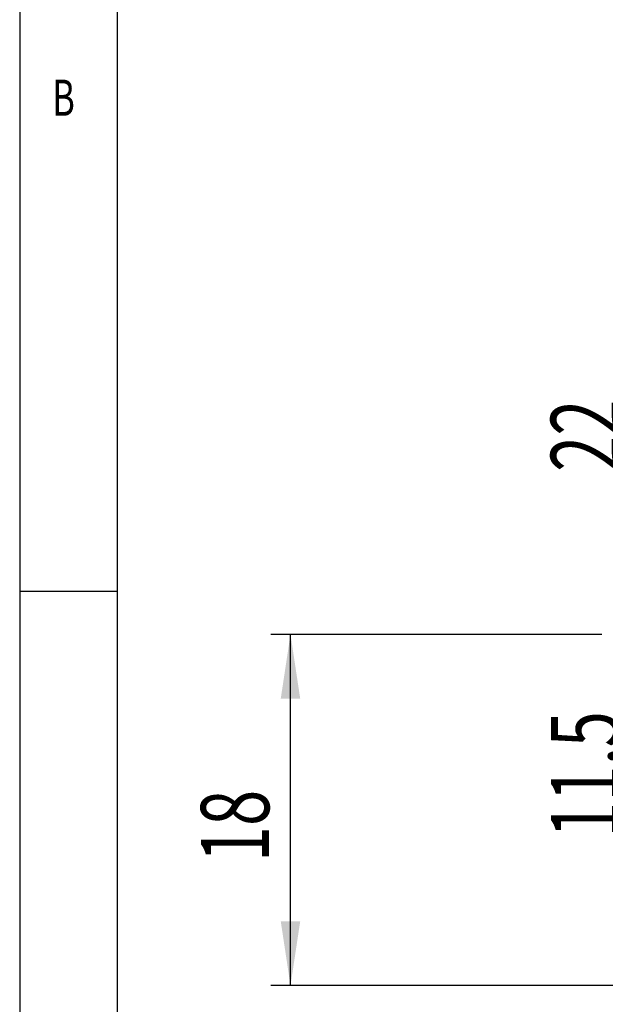
# Model space of a CAD drawing. Extents: x 5 to 415, y 5 to 292.
# Drawn here: x 5 to 35, y 177 to 228 of the extents above; entities that cross this region are included whole.
import ezdxf
from ezdxf.enums import TextEntityAlignment as Align

# ---------------------------------------------------------------- set-up
doc = ezdxf.new("R2010")
doc.units = 0
doc.layers.get('0').update_dxf_attribs({"linetype": 'CONTINUOUS'})
doc.dimstyles.new('SLDDIMSTYLE0', dxfattribs={"dimtxt": 3.5, "dimasz": 3.3, "dimexe": 0, "dimexo": 0.0625, "dimgap": 0.875, "dimtad": 1, "dimrnd": 1e-09, "dimzin": 12, "dimsah": 1, "dimcen": 0.09, "dimazin": 3, "dimtfac": 1, "dimtofl": 0, "dimtmove": 0, "dimatfit": 3})
doc.dimstyles.new('SLDDIMSTYLE1', dxfattribs={"dimtxt": 3.5, "dimasz": 3.3, "dimexe": 0, "dimexo": 0.0625, "dimgap": 0.875, "dimtad": 1, "dimrnd": 1e-09, "dimzin": 12, "dimsah": 1, "dimcen": 0.09, "dimazin": 3, "dimtfac": 1, "dimtmove": 0, "dimatfit": 3})

# ---------------------------------------------------------------- blocks, each defined once
blk = doc.blocks.new('_D_16')
at = {"color": 7, "linetype": 'CONTINUOUS'}
for p, q in [((36.828, 196.285), (36.828, 202.535)), ((36.828, 184.785), (36.828, 196.285)), ((80.108, 184.785), (35.828, 184.785)), ((36.828, 184.785), (36.828, 178.535))]:
    blk.add_line(p, q, dxfattribs=at)
for points in [[(36.828, 196.285), (37.328, 199.585), (36.328, 199.585)], [(36.828, 184.785), (36.328, 181.485), (37.328, 181.485)]]:
    blk.add_solid(points, dxfattribs=at)
at = {"color": 7, "linetype": 'CONTINUOUS', "width": 0.7}
blk.add_text('11,5', height=3.5, rotation=90, dxfattribs=at).set_placement((36.828, 185.856), align=Align.BOTTOM_LEFT)
blk = doc.blocks.new('_D_17')
at = {"color": 7, "linetype": 'CONTINUOUS'}
blk.add_line((36.828, 196.285), (36.828, 218.285), dxfattribs=at)
for points in [[(36.828, 218.285), (36.328, 214.985), (37.328, 214.985)], [(36.828, 196.285), (37.328, 199.585), (36.328, 199.585)]]:
    blk.add_solid(points, dxfattribs=at)
at = {"color": 7, "linetype": 'CONTINUOUS', "width": 0.7}
blk.add_text('22', height=3.5, rotation=90, dxfattribs=at).set_placement((36.828, 204.611, -15.495), align=Align.BOTTOM_LEFT)
blk = doc.blocks.new('_D_25')
at = {"color": 7, "linetype": 'CONTINUOUS'}
for p, q in [((34.856, 196.285), (17.885, 196.285)), ((18.885, 178.285), (18.885, 196.285)), ((86.856, 178.285), (17.885, 178.285))]:
    blk.add_line(p, q, dxfattribs=at)
for points in [[(18.885, 196.285), (18.385, 192.985), (19.385, 192.985)], [(18.885, 178.285), (19.385, 181.585), (18.385, 181.585)]]:
    blk.add_solid(points, dxfattribs=at)
at = {"color": 7, "linetype": 'CONTINUOUS', "width": 0.7}
blk.add_text('18', height=3.5, rotation=90, dxfattribs=at).set_placement((18.885, 184.611, -15.495), align=Align.BOTTOM_LEFT)

msp = doc.modelspace()

# ---------------------------------------------------------------- linework, layer by layer
at = {"color": 7, "linetype": 'CONTINUOUS'}
for p, q in [((5, 292), (5, 5)), ((10, 287), (10, 10)), ((5, 198.5), (10, 198.5))]:
    msp.add_line(p, q, dxfattribs=at)

# ---------------------------------------------------------------- texts
at = {"color": 7, "linetype": 'CONTINUOUS', "width": 0.7}
msp.add_text('B', height=1.8521, dxfattribs=at).set_placement((6.6667, 222.2806), align=Align.BOTTOM_LEFT)

# ---------------------------------------------------------------- dimensions: what is measured, and where the dimension line sits
at = {"color": 7, "linetype": 'CONTINUOUS'}
for base, p1, p2, dimstyle, picture, middle in [((36.828, 218.2848), (35.8565, 196.2848), (35.8565, 218.2848), 'SLDDIMSTYLE0', '_D_17', (36.828, 207.2848)), ((18.8849, 196.2848), (87.8565, 178.2848), (35.8565, 196.2848), 'SLDDIMSTYLE1', '_D_25', (18.8849, 187.2848))]:
    dim = msp.add_linear_dim(base=base, p1=p1, p2=p2, angle=90, dimstyle=dimstyle, dxfattribs=at)
    dim.commit()
    dim.dimension.update_dxf_attribs({"geometry": picture, "text_midpoint": middle, "dimtype": 160})
dim = msp.add_linear_dim(base=(36.828, 196.2848), p1=(81.1082, 184.7848), p2=(35.8565, 196.2848), angle=90, text='11,5', dimstyle='SLDDIMSTYLE1', dxfattribs=at)
dim.commit()
dim.dimension.update_dxf_attribs({"geometry": '_D_16', "text_midpoint": (36.828, 190.5348), "dimtype": 160})

doc.saveas('drawing.dxf')
